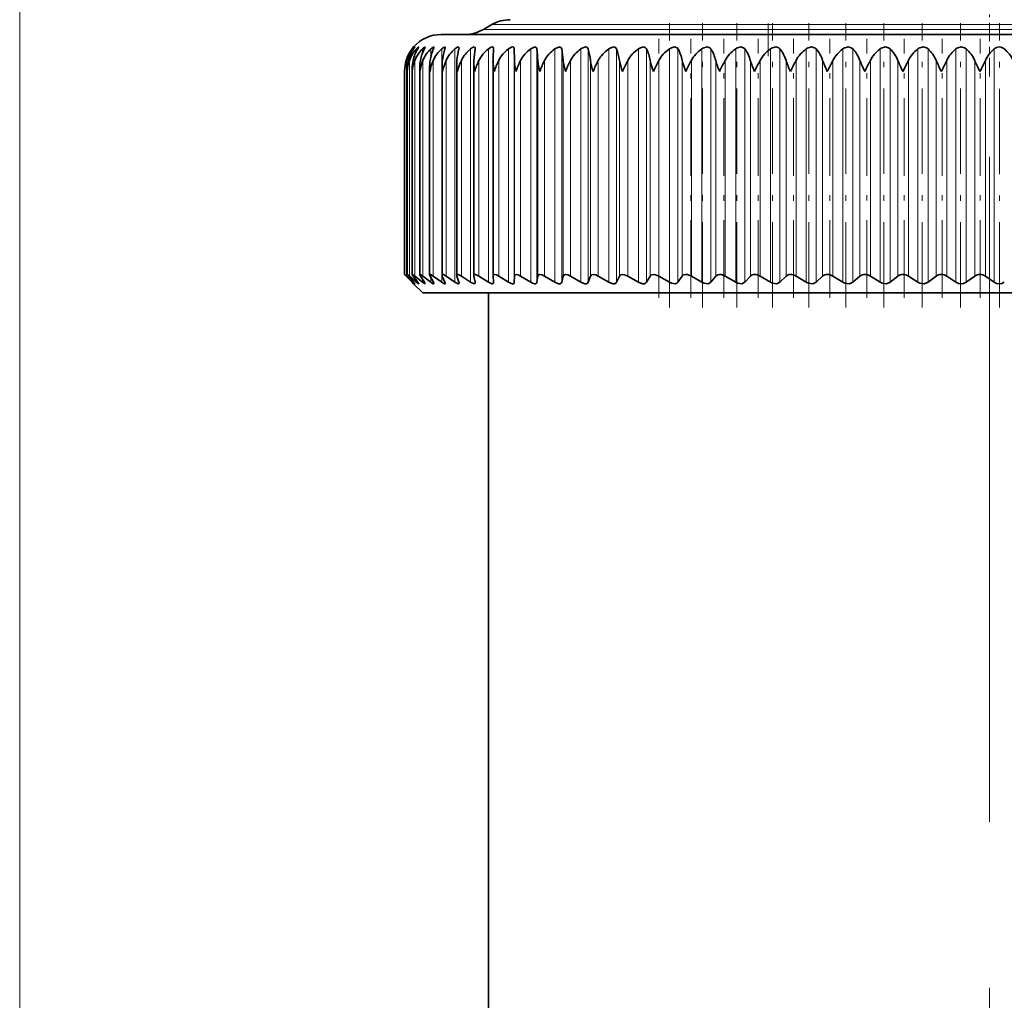
# Model space of a CAD drawing. Extents: x 0 to 210, y 0 to 297.
# Drawn here: x 73 to 91, y 194 to 212 of the extents above; entities that cross this region are included whole.
import ezdxf

# ---------------------------------------------------------------- set-up
doc = ezdxf.new("R2010")
doc.units = 0
doc.linetypes.add('DASHDOT', pattern=[18.5, 12, -3, 0.5, -3])

msp = doc.modelspace()

# ---------------------------------------------------------------- linework, layer by layer
at = {"color": 7, "lineweight": 13}
for p, q in [((72.755989, 180.417679), (72.755989, 226.786514)), ((81.125954, 211.757446), (98.288017, 211.757446)), ((81.278427, 211.84549), (98.154205, 211.84549)), ((79.855583, 211.389999), (79.855583, 211.408463)), ((79.917831, 211.364517), (79.917831, 211.408463)), ((80.025337, 211.32637), (80.025337, 211.408463)), ((80.177628, 211.260513), (80.177628, 211.408463)), ((80.374031, 207.196152), (80.374031, 211.408463)), ((80.613693, 207.196152), (80.613693, 211.408463)), ((80.895561, 207.196152), (80.895561, 211.408463)), ((81.218407, 207.196152), (81.218407, 211.408463)), ((81.580811, 207.196152), (81.580811, 211.408463)), ((81.683853, 207.196152), (81.683853, 211.408463)), ((81.981209, 207.196152), (81.981209, 211.408463)), ((82.09407, 207.196152), (82.09407, 211.408463)), ((82.417824, 207.196152), (82.417824, 211.408463)), ((82.540031, 207.196152), (82.540031, 211.408463)), ((82.888763, 207.196152), (82.888763, 211.408463)), ((83.019775, 207.196152), (83.019775, 211.408463)), ((83.391968, 207.196152), (83.391968, 211.408463)), ((83.531204, 207.196152), (83.531204, 211.408463)), ((83.925232, 207.196152), (83.925232, 211.408463)), ((84.072083, 207.196152), (84.072083, 211.408463)), ((84.486221, 207.196152), (84.486221, 211.408463)), ((84.640053, 207.196152), (84.640053, 211.408463)), ((85.072487, 207.196152), (85.072487, 211.408463)), ((85.232628, 207.196152), (85.232628, 211.408463)), ((85.681465, 207.196152), (85.681465, 211.408463)), ((85.847214, 207.196152), (85.847214, 211.408463)), ((86.310486, 207.196152), (86.310486, 211.408463)), ((86.481117, 207.196152), (86.481117, 211.408463)), ((86.956818, 207.196152), (86.956818, 211.408463)), ((87.131577, 207.196152), (87.131577, 211.408463)), ((87.617615, 207.196152), (87.617615, 211.408463)), ((87.795746, 207.196152), (87.795746, 211.408463)), ((88.289993, 207.196152), (88.289993, 211.408463)), ((88.470718, 207.196152), (88.470718, 211.408463)), ((88.971016, 207.196152), (88.971016, 211.408463)), ((89.153542, 207.196152), (89.153542, 211.408463)), ((89.6577, 207.196152), (89.6577, 211.408463)), ((89.841232, 207.196152), (89.841232, 211.408463)), ((90.347054, 207.196152), (90.347054, 211.408463)), ((79.739471, 207.30452), (79.739471, 211.200119)), ((79.791885, 207.30452), (79.791885, 211.200119)), ((79.890106, 207.30452), (79.890106, 211.200119)), ((80.033691, 207.30452), (80.033691, 211.200119)), ((80.222031, 207.30452), (80.222031, 211.200119)), ((80.454285, 207.30452), (80.454285, 211.200119)), ((80.729446, 207.30452), (80.729446, 211.200119)), ((81.046318, 207.30452), (81.046318, 211.200119)), ((81.403503, 207.30452), (81.403503, 211.200119)), ((81.686035, 207.30452), (81.686035, 211.200119)), ((81.799438, 207.30452), (81.799438, 211.200119)), ((82.108925, 207.30452), (82.108925, 211.200119)), ((82.232399, 207.30452), (82.232399, 211.200119)), ((82.56749, 207.30452), (82.56749, 211.200119)), ((82.700493, 207.30452), (82.700493, 211.200119)), ((83.059723, 207.30452), (83.059723, 211.200119)), ((83.201675, 207.30452), (83.201675, 211.200119)), ((83.583466, 207.30452), (83.583466, 211.200119)), ((83.733742, 207.30452), (83.733742, 211.200119)), ((84.136436, 207.30452), (84.136436, 211.200119)), ((84.29438, 207.30452), (84.29438, 211.200119)), ((84.716209, 207.30452), (84.716209, 211.200119)), ((84.881134, 207.30452), (84.881134, 211.200119)), ((85.320251, 207.30452), (85.320251, 211.200119)), ((85.491432, 207.30452), (85.491432, 211.200119)), ((85.945923, 207.30452), (85.945923, 211.200119)), ((86.122612, 207.30452), (86.122612, 211.200119)), ((86.590485, 207.30452), (86.590485, 211.200119)), ((86.771912, 207.30452), (86.771912, 211.200119)), ((87.251122, 207.30452), (87.251122, 211.200119)), ((87.436485, 207.30452), (87.436485, 211.200119)), ((87.924942, 207.30452), (87.924942, 211.200119)), ((88.113441, 207.30452), (88.113441, 211.200119)), ((88.609009, 207.30452), (88.609009, 211.200119)), ((88.799812, 207.30452), (88.799812, 211.200119)), ((89.300316, 207.30452), (89.300316, 211.200119)), ((89.492599, 207.30452), (89.492599, 211.200119)), ((89.99585, 207.30452), (89.99585, 211.200119)), ((90.188766, 207.30452), (90.188766, 211.200119)), ((80.177628, 207.196152), (80.177628, 207.28241)), ((79.855583, 207.196152), (79.855583, 207.209885)), ((79.917831, 207.196152), (79.917831, 207.22728)), ((80.025337, 207.196152), (80.025337, 207.250275))]:
    msp.add_line(p, q, dxfattribs=at)
at = {"color": 7, "linetype": 'DASHDOT', "lineweight": 13, "ltscale": 0.197005}
msp.add_line((86.266464, 219.158142), (86.266464, 211.277954), dxfattribs=at)
at = {"color": 7, "linetype": 'DASHDOT', "lineweight": 13, "ltscale": 0.028}
msp.add_line((90.266464, 210.908127), (90.266464, 212.028137), dxfattribs=at)
at = {"color": 7, "lineweight": 35}
for p, q in [((81.278427, 211.84549), (81.125954, 211.757446)), ((80.366463, 211.668137), (98.954529, 211.668137)), ((79.838852, 211.408463), (79.866241, 211.442169)), ((79.85685, 211.431107), (79.838852, 211.408463)), ((80.977631, 211.408463), (80.978844, 211.421356)), ((81.311157, 211.408463), (81.311409, 211.414719)), ((81.686035, 211.200119), (81.683853, 211.408463)), ((80.95327, 211.162674), (80.954483, 211.200119)), ((81.300407, 211.183289), (81.300659, 211.200119)), ((81.300407, 207.309509), (81.300407, 211.183289)), ((88.699898, 211.001465), (88.799812, 211.200119)), ((79.705574, 211.001465), (79.705482, 211.012405)), ((79.705482, 207.334717), (79.705482, 211.012405)), ((79.705482, 207.334717), (79.705482, 211.012405)), ((79.751755, 211.001465), (79.750931, 211.034256)), ((79.750931, 207.333984), (79.750931, 211.034256)), ((79.841637, 207.33255), (79.841637, 211.05603)), ((79.977203, 207.330429), (79.977203, 211.077728)), ((80.157028, 207.327576), (80.157028, 211.099274)), ((80.380325, 207.324066), (80.380325, 211.120621)), ((80.646133, 207.319855), (80.646133, 211.1418)), ((80.95327, 207.315002), (80.95327, 211.162674)), ((79.838852, 207.196152), (79.733093, 207.30452)), ((79.838852, 207.196152), (79.733093, 207.30452)), ((79.855583, 207.196152), (79.739471, 207.30452)), ((79.751755, 207.334808), (79.750931, 207.333984)), ((79.867722, 207.196152), (79.772781, 207.30452)), ((79.917831, 207.196152), (79.791885, 207.30452)), ((79.94207, 207.196152), (79.858353, 207.30452)), ((80.025337, 207.196152), (79.890106, 207.30452)), ((80.061562, 207.196152), (79.989433, 207.30452)), ((80.177628, 207.196152), (80.033691, 207.30452)), ((80.225677, 207.196152), (80.165451, 207.30452)), ((80.374031, 207.196152), (80.222031, 207.30452)), ((80.433693, 207.196152), (80.385643, 207.30452)), ((80.613693, 207.196152), (80.454285, 207.30452)), ((80.684708, 207.196152), (80.649033, 207.30452)), ((80.895561, 207.196152), (80.729446, 207.30452)), ((80.95327, 207.315002), (80.954483, 207.30452)), ((80.977631, 207.196152), (80.954483, 207.30452)), ((81.218407, 207.196152), (81.046318, 207.30452)), ((81.300407, 207.309509), (81.300659, 207.30452)), ((81.311157, 207.196152), (81.300659, 207.30452)), ((81.580811, 207.196152), (81.403503, 207.30452)), ((81.683853, 207.196152), (81.686035, 207.30452)), ((81.981209, 207.196152), (81.799438, 207.30452)), ((82.09407, 207.196152), (82.108925, 207.30452)), ((82.417824, 207.196152), (82.232399, 207.30452)), ((82.540031, 207.196152), (82.56749, 207.30452)), ((82.888763, 207.196152), (82.700493, 207.30452)), ((83.019775, 207.196152), (83.059723, 207.30452)), ((83.391968, 207.196152), (83.201675, 207.30452)), ((83.531204, 207.196152), (83.583466, 207.30452)), ((83.925232, 207.196152), (83.733742, 207.30452)), ((84.072083, 207.196152), (84.136436, 207.30452)), ((84.486221, 207.196152), (84.29438, 207.30452)), ((84.640053, 207.196152), (84.716209, 207.30452)), ((85.072487, 207.196152), (84.881134, 207.30452)), ((85.232628, 207.196152), (85.320251, 207.30452)), ((85.681465, 207.196152), (85.491432, 207.30452)), ((85.847214, 207.196152), (85.945923, 207.30452)), ((86.310486, 207.196152), (86.122612, 207.30452)), ((86.481117, 207.196152), (86.590485, 207.30452)), ((86.956818, 207.196152), (86.771912, 207.30452)), ((87.131577, 207.196152), (87.251122, 207.30452)), ((87.617615, 207.196152), (87.436485, 207.30452)), ((87.795746, 207.196152), (87.924942, 207.30452)), ((88.289993, 207.196152), (88.113441, 207.30452)), ((88.470718, 207.196152), (88.609009, 207.30452)), ((88.971016, 207.196152), (88.799812, 207.30452)), ((89.153542, 207.196152), (89.300316, 207.30452)), ((89.6577, 207.196152), (89.492599, 207.30452)), ((89.841232, 207.196152), (89.99585, 207.30452)), ((90.347054, 207.196152), (90.188766, 207.30452)), ((79.838852, 207.196152), (79.866463, 207.168137)), ((79.866463, 207.168137), (79.838852, 207.196152)), ((80.033127, 207.001465), (79.866463, 207.168137)), ((80.977631, 207.196152), (80.978844, 207.185944)), ((81.311157, 207.196152), (81.311409, 207.191269)), ((81.285873, 207.001465), (80.033127, 207.001465)), ((81.216461, 207.001465), (81.216461, 187.662048)), ((100.499802, 207.001465), (81.285873, 207.001465))]:
    msp.add_line(p, q, dxfattribs=at)
at = {"color": 7, "linetype": 'DASHDOT', "lineweight": 13, "ltscale": 0.128328}
for p, q in [((84.487083, 206.740326), (84.487083, 211.873444)), ((85.084358, 206.740311), (85.084358, 211.873444)), ((85.7043, 206.740311), (85.7043, 211.873428)), ((86.344185, 206.740311), (86.344185, 211.873428)), ((87.001228, 206.740311), (87.001228, 211.873428)), ((87.672546, 206.740311), (87.672546, 211.873428))]:
    msp.add_line(p, q, dxfattribs=at)
at = {"color": 7, "linetype": 'DASHDOT', "lineweight": 13, "ltscale": 0.128327}
for p, q in [((88.355202, 206.740326), (88.355202, 211.873413)), ((89.046219, 206.740326), (89.046219, 211.873413))]:
    msp.add_line(p, q, dxfattribs=at)
at = {"color": 7, "linetype": 'DASHDOT', "lineweight": 13, "ltscale": 0.128326}
msp.add_line((89.742577, 206.740387), (89.742577, 211.873413), dxfattribs=at)
at = {"color": 7, "linetype": 'DASHDOT', "lineweight": 13, "ltscale": 0.128231}
msp.add_line((90.441216, 206.740707), (90.441216, 211.869934), dxfattribs=at)
at = {"color": 7, "linetype": 'DASHDOT', "lineweight": 13, "ltscale": 0.116868}
for p, q in [((84.293518, 206.914948), (84.293518, 211.589676)), ((90.094597, 206.914948), (90.094597, 211.589676))]:
    msp.add_line(p, q, dxfattribs=at)
at = {"color": 7, "linetype": 'DASHDOT', "lineweight": 13, "ltscale": 0.116876}
msp.add_line((84.869255, 206.914673), (84.869255, 211.589706), dxfattribs=at)
at = {"color": 7, "linetype": 'DASHDOT', "lineweight": 13, "ltscale": 0.116875}
msp.add_line((85.46859, 206.914703), (85.46859, 211.589706), dxfattribs=at)
at = {"color": 7, "linetype": 'DASHDOT', "lineweight": 13, "ltscale": 0.116874}
msp.add_line((86.088913, 206.914734), (86.088913, 211.589691), dxfattribs=at)
at = {"color": 7, "linetype": 'DASHDOT', "lineweight": 13, "ltscale": 0.116873}
msp.add_line((86.727493, 206.91478), (86.727493, 211.589691), dxfattribs=at)
at = {"color": 7, "linetype": 'DASHDOT', "lineweight": 13, "ltscale": 0.116872}
msp.add_line((87.381554, 206.91481), (87.381554, 211.589691), dxfattribs=at)
at = {"color": 7, "linetype": 'DASHDOT', "lineweight": 13, "ltscale": 0.116871}
msp.add_line((88.048233, 206.914856), (88.048233, 211.589691), dxfattribs=at)
at = {"color": 7, "linetype": 'DASHDOT', "lineweight": 13, "ltscale": 0.11687}
msp.add_line((88.724609, 206.914886), (88.724609, 211.589691), dxfattribs=at)
at = {"color": 7, "linetype": 'DASHDOT', "lineweight": 13, "ltscale": 0.116869}
msp.add_line((89.407722, 206.914917), (89.407722, 211.589691), dxfattribs=at)
at = {"color": 7, "linetype": 'DASHDOT', "lineweight": 13}
msp.add_line((90.266464, 209.456635), (90.266464, 184.051086), dxfattribs=at)
at = {"color": 7, "lineweight": 35}
for points in [[(79.889572, 211.442001), (79.889381, 211.442383), (79.889, 211.442398), (79.88842, 211.442169), (79.886406, 211.440826), (79.855583, 211.408463)], [(79.867722, 211.408463), (79.885384, 211.434219), (79.889336, 211.441071), (79.889572, 211.442001)], [(79.958778, 211.440735), (79.958534, 211.441833), (79.958229, 211.442169), (79.957535, 211.442413), (79.956917, 211.442383), (79.955322, 211.441925), (79.948051, 211.437378), (79.917831, 211.408463)], [(79.94207, 211.408463), (79.956482, 211.433762), (79.958511, 211.438965), (79.958778, 211.440735)], [(80.073792, 211.438629), (80.073425, 211.440735), (80.072952, 211.441498), (80.071442, 211.442322), (80.070007, 211.442398), (80.066223, 211.441376), (80.055771, 211.435303), (80.025337, 211.408463)], [(80.2341, 211.435654), (80.233635, 211.438934), (80.231651, 211.441574), (80.229713, 211.442291), (80.224251, 211.441803), (80.211441, 211.43573), (80.177628, 211.408463)], [(80.439011, 211.431793), (80.437752, 211.438248), (80.436111, 211.44043), (80.43235, 211.442215), (80.42482, 211.441727), (80.403908, 211.431824), (80.374031, 211.408463)], [(80.687622, 211.427032), (80.686249, 211.435455), (80.684433, 211.438538), (80.680191, 211.441513), (80.671646, 211.44223), (80.647659, 211.43309), (80.613693, 211.408463)], [(80.978844, 211.421356), (80.97699, 211.432861), (80.974487, 211.437134), (80.968636, 211.441238), (80.958138, 211.442245), (80.929771, 211.43219), (80.895561, 211.408463)], [(81.311409, 211.414719), (81.309441, 211.428711), (81.306747, 211.434174), (81.300293, 211.439911), (81.291977, 211.442261), (81.269928, 211.438873), (81.218407, 211.408463)], [(81.683853, 211.408463), (81.681015, 211.425995), (81.677353, 211.432816), (81.668587, 211.43985), (81.658485, 211.442307), (81.632774, 211.438202), (81.580811, 211.408463)], [(82.09407, 211.408463), (82.087387, 211.429352), (82.070824, 211.44101), (82.045395, 211.440872), (81.981209, 211.408463)], [(82.540031, 211.408463), (82.531006, 211.429352), (82.51207, 211.44101), (82.484604, 211.440887), (82.417824, 211.408463)], [(83.019775, 211.408463), (83.008385, 211.429413), (82.999054, 211.436569), (82.973541, 211.442429), (82.923439, 211.429413), (82.888763, 211.408463)], [(83.531204, 211.408463), (83.517593, 211.429382), (83.500977, 211.439117), (83.479591, 211.442429), (83.42733, 211.429443), (83.391968, 211.408463)], [(84.072083, 211.408463), (84.056305, 211.429367), (84.038086, 211.439117), (84.01532, 211.442429), (83.961105, 211.429443), (83.925232, 211.408463)], [(84.640053, 211.408463), (84.622185, 211.429352), (84.578377, 211.442429), (84.522438, 211.429459), (84.486221, 211.408463)], [(85.232628, 211.408463), (85.212746, 211.429321), (85.166298, 211.442429), (85.090302, 211.420044), (85.072487, 211.408463)], [(85.847214, 211.408463), (85.825409, 211.429306), (85.776512, 211.442429), (85.699181, 211.420013), (85.681465, 211.408463)], [(86.481117, 211.408463), (86.457489, 211.429291), (86.406342, 211.442429), (86.328003, 211.419983), (86.310486, 211.408463)], [(87.131577, 211.408463), (87.106224, 211.429291), (87.053047, 211.442429), (86.974045, 211.419952), (86.956818, 211.408463)], [(87.795746, 211.408463), (87.768776, 211.429276), (87.713783, 211.442429), (87.634468, 211.419891), (87.617615, 211.408463)], [(88.470718, 211.408463), (88.442245, 211.42926), (88.385666, 211.442429), (88.306389, 211.41983), (88.289993, 211.408463)], [(89.153542, 211.408463), (89.123688, 211.42926), (89.065758, 211.442429), (88.986877, 211.419769), (88.971016, 211.408463)], [(89.841232, 211.408463), (89.810127, 211.42926), (89.751083, 211.442429), (89.672958, 211.419708), (89.6577, 211.408463)], [(79.750931, 207.333984), (79.751144, 207.332962), (79.752762, 207.329788), (79.772781, 207.30452)], [(79.751762, 207.334808), (79.752647, 207.334641), (79.755371, 207.333374), (79.791885, 207.30452)], [(79.843925, 207.334808), (79.845566, 207.334579), (79.850121, 207.332825), (79.890106, 207.30452)], [(79.981667, 207.334808), (79.989502, 207.332825), (80.033691, 207.30452)], [(80.164375, 207.334808), (80.173828, 207.332825), (80.222031, 207.30452)], [(80.391266, 207.334808), (80.404236, 207.332199), (80.454285, 207.30452)], [(80.661331, 207.334808), (80.673851, 207.332825), (80.729446, 207.30452)], [(81.326103, 207.334808), (81.361008, 207.326553), (81.403503, 207.30452)], [(81.71785, 207.334808), (81.70005, 207.331024), (81.689484, 207.320251), (81.686035, 207.30452)], [(81.717903, 207.334808), (81.755356, 207.326538), (81.799438, 207.30452)], [(82.147026, 207.334808), (82.12722, 207.331024), (82.114487, 207.320267), (82.108925, 207.30452)], [(82.147079, 207.334808), (82.186935, 207.326538), (82.232399, 207.30452)], [(82.611702, 207.334808), (82.589989, 207.331039), (82.581535, 207.326355), (82.56749, 207.30452)], [(82.611763, 207.334808), (82.653839, 207.326538), (82.700493, 207.30452)], [(83.109856, 207.334808), (83.076828, 207.326355), (83.059723, 207.30452)], [(83.109917, 207.334808), (83.154037, 207.326538), (83.201675, 207.30452)], [(83.639297, 207.334808), (83.603569, 207.326355), (83.583466, 207.30452)], [(83.639366, 207.334808), (83.675735, 207.329437), (83.733742, 207.30452)], [(84.197723, 207.334808), (84.159439, 207.326355), (84.136436, 207.30452)], [(84.1978, 207.334808), (84.235573, 207.329422), (84.29438, 207.30452)], [(84.782684, 207.334808), (84.74202, 207.326355), (84.716209, 207.30452)], [(85.391624, 207.334808), (85.356285, 207.329315), (85.320251, 207.30452)], [(79.889572, 207.168503), (79.889397, 207.168167), (79.887985, 207.168579), (79.876373, 207.177521), (79.855583, 207.196152)], [(79.958778, 207.169617), (79.958649, 207.168869), (79.958252, 207.168381), (79.957588, 207.168152), (79.955475, 207.168518), (79.948456, 207.172272), (79.917831, 207.196152)], [(80.073792, 207.171448), (80.073532, 207.169861), (80.072464, 207.168594), (80.071808, 207.16832), (80.070091, 207.168167), (80.067871, 207.168549), (80.062088, 207.170822), (80.025337, 207.196152)], [(80.2341, 207.174026), (80.233498, 207.170868), (80.232727, 207.169724), (80.230232, 207.168365), (80.22789, 207.168152), (80.22171, 207.169434), (80.209145, 207.175171), (80.177628, 207.196152)], [(80.439011, 207.177307), (80.437759, 207.171783), (80.433899, 207.168701), (80.42746, 207.168304), (80.412766, 207.172913), (80.374031, 207.196152)], [(80.687622, 207.18129), (80.686226, 207.174164), (80.681877, 207.169647), (80.674545, 207.168137), (80.661034, 207.170746), (80.613693, 207.196152)], [(80.978844, 207.185944), (80.977318, 207.177139), (80.972481, 207.171051), (80.964211, 207.168274), (80.948883, 207.169952), (80.895561, 207.196152)], [(81.311409, 207.191269), (81.308891, 207.17868), (81.297836, 207.169403), (81.285454, 207.168243), (81.25312, 207.177475), (81.218407, 207.196152)], [(81.683853, 207.196152), (81.680237, 207.180603), (81.675743, 207.174805), (81.665451, 207.169373), (81.650658, 207.16832), (81.613602, 207.178909), (81.580811, 207.196152)], [(82.09407, 207.196152), (82.087067, 207.178986), (82.070869, 207.169388), (82.054565, 207.168304), (82.015213, 207.178864), (81.981209, 207.196152)], [(82.540031, 207.196152), (82.530609, 207.17897), (82.512131, 207.169403), (82.48526, 207.169373), (82.417824, 207.196152)], [(83.019775, 207.196152), (83.007965, 207.178955), (82.987305, 207.169403), (82.958519, 207.169357), (82.888763, 207.196152)], [(83.531204, 207.196152), (83.517067, 207.178955), (83.494316, 207.169434), (83.46373, 207.169342), (83.391968, 207.196152)], [(84.072083, 207.196152), (84.055679, 207.17894), (84.030945, 207.169434), (83.998672, 207.169342), (83.925232, 207.196152)], [(84.640053, 207.196152), (84.621452, 207.178925), (84.594833, 207.169434), (84.523804, 207.178772), (84.486221, 207.196152)], [(85.232628, 207.196152), (85.183517, 207.169449), (85.110245, 207.178787), (85.072487, 207.196152)], [(85.847214, 207.196152), (85.794418, 207.169464), (85.719208, 207.178802), (85.681465, 207.196152)], [(86.481117, 207.196152), (86.424866, 207.169464), (86.348038, 207.178818), (86.310486, 207.196152)], [(87.131577, 207.196152), (87.072105, 207.169464), (86.993988, 207.178848), (86.956818, 207.196152)], [(87.795746, 207.196152), (87.733299, 207.169464), (87.654228, 207.178879), (87.617615, 207.196152)], [(88.470718, 207.196152), (88.405556, 207.169464), (88.325874, 207.178909), (88.289993, 207.196152)], [(89.153542, 207.196152), (89.085945, 207.169464), (89.006004, 207.178955), (88.971016, 207.196152)]]:
    msp.add_lwpolyline(points, dxfattribs=at)
for centre, radius, start, end in [((81.611763, 211.268127), 0.666667, 90.000003, 120.000003), ((80.792618, 212.334808), 0.666667, 269.999997, 299.999998), ((80.366463, 211.001465), 0.666667, 90.000003, 138.59044), ((80.362213, 211.011978), 0.65662, 142.853803, 163.350504), ((80.362213, 211.011978), 0.656617, 142.853447, 163.350285), ((80.343948, 210.999695), 0.636848, 140.070555, 161.655961), ((80.43721, 211.02359), 0.687415, 145.948193, 165.120875), ((80.379189, 210.986954), 0.624852, 137.584243, 160.050908), ((80.573792, 211.034317), 0.734308, 149.363629, 166.952267), ((80.465576, 210.973969), 0.618424, 135.376467, 158.546012), ((80.780045, 211.043976), 0.805763, 153.1019, 168.828575), ((80.601204, 210.960968), 0.615994, 133.427868, 157.149867), ((79.980103, 211.460526), 0.09642, 327.415387, 346.846452), ((81.070778, 211.052414), 0.917174, 157.154224, 170.733897), ((80.784378, 210.948196), 0.616402, 131.718955, 155.868796), ((80.151115, 211.447357), 0.083939, 332.452758, 351.977414), ((81.476662, 211.059464), 1.09993, 161.498921, 172.654027), ((80.360344, 211.437912), 0.078972, 338.121717, 355.557003), ((81.013504, 210.935867), 0.618759, 130.231026, 154.707186), ((82.072479, 211.065002), 1.429739, 166.099641, 174.577996), ((80.609627, 211.429977), 0.078078, 344.008968, 357.844261), ((81.286972, 210.924194), 0.622364, 128.946786, 153.66785), ((83.098434, 211.068954), 2.147887, 170.905185, 176.499151), ((85.959923, 211.071228), 4.661014, 175.850966, 178.415469), ((78.802673, 211.070648), 3.308736, 2.242629, 5.860121), ((80.748337, 211.06778), 1.823879, 4.160567, 10.765699), ((81.775742, 211.063278), 1.291146, 6.083147, 15.507518), ((82.567467, 211.057205), 1.025878, 8.006785, 20.025281), ((83.276443, 211.049667), 0.872931, 9.92326, 24.272826), ((83.954903, 211.040802), 0.777684, 11.820329, 28.218971), ((84.624535, 211.030731), 0.715947, 13.683026, 31.846689), ((85.29509, 211.019684), 0.675323, 15.495234, 35.151142), ((85.970848, 211.007812), 0.648775, 17.241093, 38.137082), ((86.653267, 210.995361), 0.631979, 18.906128, 40.8162), ((87.342224, 210.982513), 0.622105, 20.477884, 43.204689), ((88.036644, 210.969498), 0.617204, 21.94626, 45.321205), ((88.734856, 210.956543), 0.615864, 23.303485, 47.185286), ((90.050308, 210.925964), 0.621742, 129.135067, 153.822431), ((89.434776, 210.943909), 0.617031, 24.543921, 48.816236), ((90.74836, 210.937759), 0.618292, 130.450124, 154.881042), ((90.438759, 211.301147), 0.141351, 49.384843, 130.516678), ((90.134071, 210.931763), 0.619888, 25.663766, 50.232319), ((80.355774, 211.012665), 0.650287, 163.245141, 180.022289), ((80.355774, 211.012665), 0.650285, 163.245346, 180.022289), ((80.373291, 210.98967), 0.667826, 161.631796, 178.987607), ((80.385689, 211.03511), 0.634746, 164.932321, 180.07719), ((80.441101, 210.965424), 0.690303, 160.124469, 177.006716), ((80.462219, 211.05719), 0.620565, 166.684155, 180.106614), ((80.55954, 210.939514), 0.718329, 158.730154, 175.052721), ((80.584915, 211.078934), 0.607701, 168.496655, 180.11425), ((80.7286, 210.911591), 0.752376, 157.451474, 173.138629), ((80.753143, 211.100342), 0.596108, 170.365108, 180.104347), ((80.948212, 210.881195), 0.79307, 156.289714, 171.276255), ((80.966118, 211.121475), 0.585783, 172.284637, 180.083952), ((81.218285, 210.847839), 0.84124, 155.245118, 169.476131), ((81.222824, 211.142334), 0.576693, 174.249655, 180.053626), ((81.53878, 210.810913), 0.897976, 154.317073, 167.747329), ((81.909782, 210.769684), 0.96472, 153.504403, 166.097537), ((82.00441, 211.190598), 0.704127, 180.594508, 195.578878), ((82.331642, 210.723236), 1.043408, 152.805539, 164.533028), ((82.405777, 211.214584), 0.72003, 181.151524, 197.212987), ((82.805168, 210.670273), 1.136675, 152.218716, 163.0588), ((82.864639, 211.243256), 0.75709, 183.26641, 198.619924), ((83.331917, 210.609131), 1.248188, 151.742078, 161.678706), ((83.366203, 211.274933), 0.802363, 185.350656, 199.922332), ((83.914673, 210.537415), 1.383174, 151.373863, 160.395532), ((83.909615, 211.310364), 0.857167, 187.390437, 201.117929), ((84.558296, 210.451599), 1.549324, 151.112417, 159.211245), ((84.49424, 211.350464), 0.923253, 189.373187, 202.205596), ((85.271103, 210.346405), 1.758399, 150.956278, 158.127116), ((85.119858, 211.396408), 1.002975, 191.287852, 203.185086), ((86.06765, 210.213303), 2.029264, 150.904164, 157.143897), ((85.786896, 211.449768), 1.099564, 193.124927, 204.056932), ((86.974213, 210.03775), 2.39408, 150.954981, 156.261997), ((86.496849, 211.512665), 1.217557, 194.876461, 204.822105), ((88.041283, 209.792969), 2.912251, 151.107635, 155.481798), ((87.252907, 211.588165), 1.363517, 196.535992, 205.481928), ((89.375328, 209.423782), 3.706039, 151.360721, 154.804079), ((88.061081, 211.68074), 1.54728, 198.098453, 206.037878), ((91.235023, 208.798111), 5.068317, 151.711233, 154.231341), ((88.932289, 211.797424), 1.784258, 199.559963, 206.491526), ((94.385468, 207.528366), 7.859254, 152.148625, 153.773854), ((89.886406, 211.949829), 2.099976, 200.917654, 206.844428), ((100.236717, 204.911987), 13.656811, 152.585019, 153.519512), ((90.960976, 212.158478), 2.539839, 202.169382, 207.098183), ((92.232231, 212.463608), 3.192681, 203.313329, 207.254663), ((82.238655, 214.686981), 8.048538, 332.748116, 334.32703), ((93.873802, 212.954926), 4.256598, 204.347092, 207.316654), ((85.577698, 213.332779), 5.080455, 332.686063, 335.17899), ((80.501671, 211.056213), 0.660035, 180.015363, 184.758041), ((80.641159, 211.078217), 0.663961, 180.043408, 186.638201), ((80.826241, 211.100342), 0.669223, 180.09167, 188.495589), ((81.056152, 211.122589), 0.675847, 180.167376, 190.324058), ((81.32991, 211.14502), 0.683818, 180.27043, 192.118007), ((81.646431, 211.167679), 0.693236, 180.41415, 193.871399), ((79.984421, 207.566208), 0.362645, 219.690484, 226.157976), ((79.98436, 207.566147), 0.362555, 219.68909, 226.158086), ((79.443054, 207.011856), 0.416354, 44.633917, 50.891938), ((79.918495, 207.361176), 0.082303, 200.427738, 223.294734), ((79.843636, 207.332794), 0.002004, 82.127868, 186.992483), ((80.040207, 207.34549), 0.065001, 193.452094, 218.906132), ((79.98111, 207.330902), 0.00392, 82.15564, 186.856453), ((80.213066, 207.335632), 0.056739, 188.169311, 213.164101), ((80.163475, 207.328354), 0.006468, 82.224529, 186.800254), ((80.432884, 207.328186), 0.052779, 184.500502, 206.620971), ((80.389893, 207.325241), 0.009578, 82.004023, 187.026689), ((80.697319, 207.321777), 0.05125, 182.151067, 199.67639), ((80.659431, 207.321503), 0.013313, 82.022007, 187.024735), ((80.970886, 207.317184), 0.017611, 82.006058, 187.050212), ((80.969849, 207.259506), 0.07543, 68.161402, 87.298717), ((80.903076, 207.088837), 0.258838, 56.411755, 68.496504), ((81.322922, 207.312286), 0.022494, 82.077393, 186.983126), ((84.772011, 207.129272), 0.206129, 58.090943, 87.006563), ((85.3825, 207.128937), 0.206359, 58.185931, 87.440806), ((86.016739, 207.235443), 0.099166, 87.034976, 135.717689), ((86.014244, 207.12999), 0.205198, 58.162961, 87.841745), ((86.6661, 207.223877), 0.11076, 87.624005, 133.156054), ((86.66449, 207.132477), 0.202637, 58.02062, 88.217917), ((87.331284, 207.21225), 0.122404, 88.152587, 130.985201), ((87.330391, 207.136322), 0.198701, 57.755622, 88.576796), ((88.009392, 207.20076), 0.133913, 88.630386, 129.143701), ((88.009056, 207.141525), 0.193436, 57.362606, 88.925122), ((88.697449, 207.189606), 0.145102, 89.066725, 127.582948), ((88.697517, 207.14798), 0.186916, 56.833898, 89.269213), ((89.392433, 207.178955), 0.155792, 89.470198, 126.264339), ((89.392761, 207.155609), 0.179238, 56.159151, 89.615231), ((90.091316, 207.168976), 0.165811, 89.848625, 125.157151), ((90.091751, 207.164276), 0.170518, 55.324887, 89.969335), ((79.755173, 207.081909), 0.160109, 32.795269, 45.426294), ((79.878792, 207.135956), 0.087044, 22.829907, 43.575627), ((80.011475, 207.154816), 0.06471, 14.950943, 39.531243), ((80.179901, 207.165436), 0.054995, 9.000054, 33.858337), ((80.388657, 207.172928), 0.050609, 4.969419, 27.276115), ((80.638779, 207.179276), 0.048911, 2.359998, 20.17301), ((89.749954, 207.332367), 0.16423, 235.893728, 303.824897), ((90.438759, 207.332718), 0.164571, 236.118482, 303.974796)]:
    msp.add_arc(centre, radius, start, end, dxfattribs=at)
for centre, major_axis, ratio, start_param, end_param in [((82.083847, 210.964523), (1.084641, -0.058289), 0.634449, 2.527921822, 2.87796031), ((82.472542, 210.964523), (1.117706, -0.056091), 0.615844, 2.524739702, 2.874778189), ((82.895325, 210.964523), (1.145844, -0.054489), 0.60083, 2.522404823, 2.872443311), ((83.350342, 210.964523), (1.168953, -0.053314), 0.58903, 2.520699652, 2.870738142), ((83.835594, 210.964523), (1.186935, -0.052475), 0.58016, 2.519486864, 2.869525352), ((84.348969, 210.964523), (1.199722, -0.051926), 0.574016, 2.518679238, 2.868717727), ((84.888222, 210.964523), (1.207245, -0.051605), 0.570458, 2.518223343, 2.868261831), ((85.450989, 210.964523), (1.209473, -0.051514), 0.56941, 2.518090604, 2.868129092), ((86.034813, 210.964523), (1.206413, -0.051651), 0.570848, 2.518272913, 2.868311401), ((86.637146, 210.964523), (1.198067, -0.051987), 0.574804, 2.51878143, 2.868819918), ((87.255348, 210.964523), (1.184464, -0.052597), 0.581365, 2.519648237, 2.869686725), ((87.886711, 210.964523), (1.165672, -0.053482), 0.590678, 2.520931328, 2.870969816), ((88.528488, 210.964523), (1.141769, -0.054703), 0.60296, 2.522724427, 2.872762916), ((89.177856, 210.964523), (1.112846, -0.056396), 0.618508, 2.525174961, 2.875213449), ((89.831993, 210.964523), (1.079025, -0.058701), 0.637717, 2.528517234, 2.878555721)]:
    msp.add_ellipse(centre, major_axis=major_axis, ratio=ratio, start_param=start_param, end_param=end_param, dxfattribs=at)

doc.saveas('drawing.dxf')
